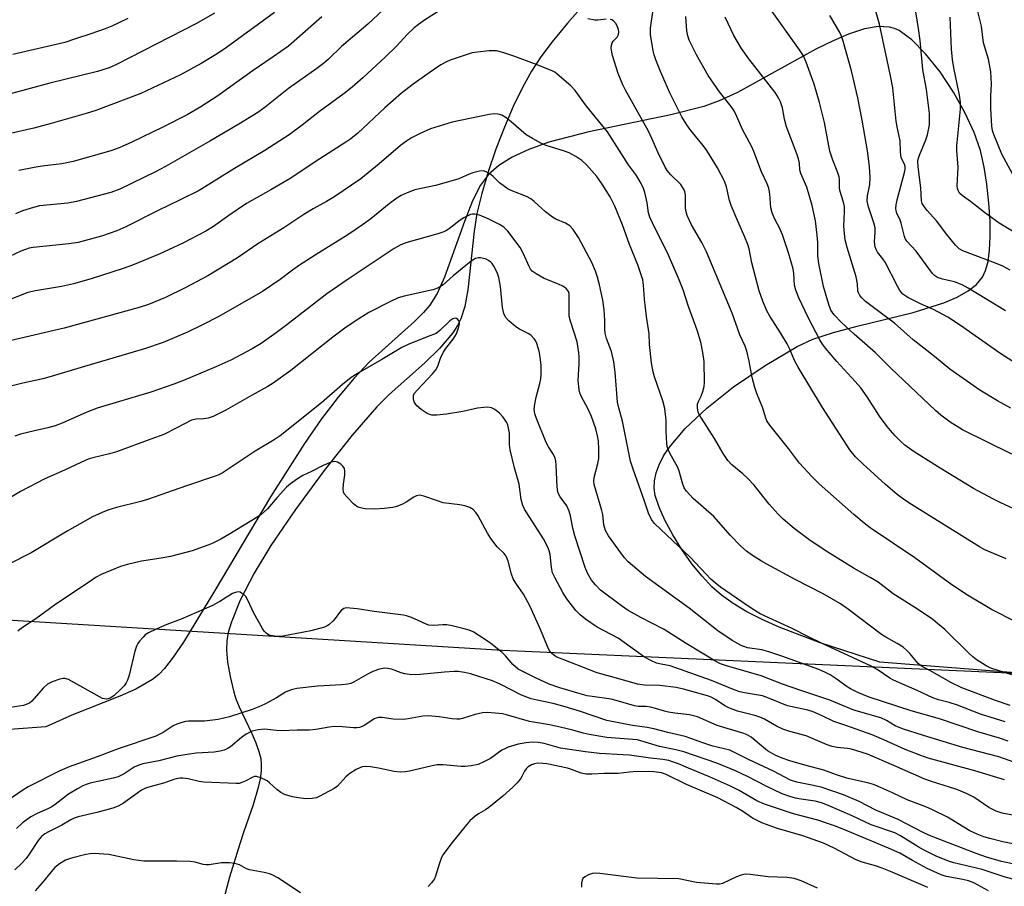
# Model space of a CAD drawing. Units: inches. Extents: x 1189773 to 1195773, y 565457 to 569458.
# Drawn here: x 1195280 to 1195554, y 566685 to 566927 of the extents above; entities that cross this region are included whole.
import ezdxf

# ---------------------------------------------------------------- set-up
doc = ezdxf.new("R2010")
doc.units = ezdxf.units.IN
doc.header["$MEASUREMENT"] = 0
for name, color, linetype in [('HYDRO-Single Line Stream', 4, 'Continuous'), ('NTRL-Pasture Land', 2, 'Continuous'), ('NTRL-Trees', 3, 'Continuous'), ('Undefined', 1, 'Continuous')]:
    doc.layers.add(name, color=color, linetype=linetype)

msp = doc.modelspace()

# ---------------------------------------------------------------- linework, layer by layer
at = {"layer": 'HYDRO-Single Line Stream'}
msp.add_lwpolyline([(1195447.17, 566942.43), (1195432.51, 566925.75), (1195428.28, 566920.61), (1195425.11, 566916.39), (1195422.51, 566912.38), (1195419.95, 566907.79), (1195417.39, 566902.54), (1195414.89, 566896.76), (1195412.52, 566890.6), (1195410.36, 566884.26), (1195408.59, 566878.23), (1195407.25, 566872.68), (1195406.49, 566867.77), (1195404.73, 566851.35), (1195403.83, 566846.75), (1195402.7, 566843.22), (1195401.78, 566841.36), (1195400.48, 566839.36), (1195396.78, 566834.99), (1195392.56, 566830.91), (1195382.68, 566822.14), (1195379.26, 566818.72), (1195372.41, 566810.79), (1195364.61, 566800.92), (1195356.57, 566790), (1195349.72, 566780.01), (1195345.03, 566772.31), (1195341.15, 566764.78), (1195338.58, 566758.37), (1195337.81, 566755.7), (1195337.38, 566753.37), (1195337.31, 566750.82), (1195337.62, 566747.45), (1195338.31, 566743.39), (1195339.32, 566739.05), (1195339.92, 566737.16), (1195340.81, 566734.95), (1195344.35, 566727.53), (1195345.52, 566724.88), (1195346.37, 566722.54), (1195346.86, 566720.53), (1195347.02, 566718.86), (1195346.95, 566716.99), (1195346.68, 566714.89), (1195346.16, 566712.46), (1195344.73, 566707.58), (1195342.13, 566700.15), (1195341.02, 566696.72), (1195338.17, 566687.42), (1195336.16, 566680.05)], dxfattribs=at)
at = {"layer": 'NTRL-Pasture Land'}
msp.add_polyline3d([(1195653.4, 566736.93, 0), (1195519.71, 566747.43, 0), (1195503.03, 566752.85, 0), (1195491.66, 566757.17, 0), (1195486.88, 566759.31, 0), (1195482.58, 566761.52, 0), (1195478.73, 566763.82, 0), (1195475.49, 566766.11, 0), (1195472.85, 566768.43, 0), (1195470.08, 566771.39, 0), (1195467.24, 566774.92, 0), (1195464.44, 566778.9, 0), (1195461.89, 566783, 0), (1195459.72, 566787.05, 0), (1195458.07, 566790.74, 0), (1195457.01, 566793.95, 0), (1195456.7, 566795.96, 0), (1195456.77, 566798.03, 0), (1195457.24, 566800.27, 0), (1195458.09, 566802.55, 0), (1195459.36, 566804.99, 0), (1195460.96, 566807.44, 0), (1195465.35, 566812.66, 0), (1195471.39, 566818.33, 0), (1195478.9, 566824.24, 0), (1195487.75, 566830.25, 0), (1195496.6, 566835.52, 0), (1195501.06, 566837.56, 0), (1195506.83, 566839.49, 0), (1195513.36, 566841.24, 0), (1195529, 566845.07, 0), (1195537.55, 566847.73, 0), (1195541.28, 566849.32, 0), (1195544.38, 566851.05, 0), (1195546.68, 566852.86, 0), (1195548.35, 566854.87, 0), (1195549.27, 566856.8, 0), (1195549.95, 566859.3, 0), (1195550.39, 566862.47, 0), (1195550.57, 566866.16, 0), (1195550.49, 566870.63, 0), (1195550.14, 566875.58, 0), (1195549.56, 566880.87, 0), (1195548.9, 566885.6, 0), (1195547.86, 566890.21, 0), (1195546.08, 566895.26, 0), (1195543.49, 566900.89, 0), (1195540.29, 566906.57, 0), (1195536.54, 566912.16, 0), (1195532.52, 566917.2, 0), (1195528.63, 566921.12, 0), (1195525.12, 566923.7, 0), (1195523.82, 566924.3, 0), (1195522.41, 566924.68, 0), (1195519.23, 566924.83, 0), (1195515.4, 566924.17, 0), (1195510.97, 566922.72, 0), (1195506.73, 566920.89, 0), (1195501.9, 566918.49, 0), (1195479.95, 566906.42, 0), (1195474.87, 566904.07, 0), (1195470.54, 566902.5, 0), (1195461.35, 566900.22, 0), (1195438.45, 566895.48, 0), (1195427.34, 566892.53, 0), (1195421.72, 566890.53, 0), (1195417.11, 566888.39, 0), (1195413.34, 566886.05, 0), (1195410.46, 566883.53, 0), (1195408.25, 566880.55, 0), (1195406.01, 566876.18, 0), (1195403.74, 566870.45, 0), (1195398.18, 566854.86, 0), (1195396.14, 566850.38, 0), (1195394.12, 566847.1, 0), (1195392.31, 566844.99, 0), (1195389.84, 566842.54, 0), (1195377.11, 566831.19, 0), (1195372.91, 566826.7, 0), (1195368.49, 566821.4, 0), (1195363.87, 566815.31, 0), (1195359.11, 566808.5, 0), (1195349.58, 566793.58, 0), (1195334.06, 566767.44, 0), (1195325.31, 566753.04, 0), (1195322.43, 566748.79, 0), (1195320, 566745.67, 0), (1195318.39, 566744.03, 0), (1195316.6, 566742.59, 0), (1195312.02, 566739.9, 0), (1195307.5, 566737.9, 0), (1195294.1, 566732.61, 0), (1195286.84, 566729.36, 0), (1195246.17, 566726.39, 0)], dxfattribs=at)
at = {"layer": 'NTRL-Trees'}
msp.add_lwpolyline([(1194829.22, 566631.37), (1194852.88, 566699.12), (1194918.1, 566796.37), (1194940.92, 566811.66), (1194984.7, 566841), (1195028.02, 566833.78), (1195071.35, 566801.29), (1195100.23, 566776.01), (1195179.67, 566765.18), (1195242.43, 566761.32), (1195414.35, 566750.74), (1195669.99, 566739.35), (1195685.05, 566738.68), (1195772.43, 566755.45), (1195772.41, 566426.82)], dxfattribs=at)
at = {"layer": 'Undefined'}
for points, elevation in [([(1195383.88, 566932.13), (1195376.78, 566925.47), (1195369.39, 566919.26), (1195365.8, 566915.77), (1195364.36, 566914.5), (1195362.53, 566913.11), (1195354.58, 566907.51), (1195352.26, 566905.71), (1195348.12, 566902.31), (1195346.05, 566900.81), (1195340.79, 566897.61), (1195332.67, 566892.87), (1195320.31, 566885.81), (1195317.45, 566884.32), (1195307.51, 566879.44), (1195305.03, 566878.57), (1195295.42, 566876.01), (1195293, 566875.58), (1195285.13, 566874.78), (1195283.43, 566874.37), (1195280.32, 566873.42), (1195278.43, 566872.59)], 354), ([(1195554.83, 566845.53), (1195544.35, 566851.83), (1195542.69, 566852.75), (1195540.62, 566853.55), (1195537.18, 566854.3), (1195535.85, 566854.77), (1195535.01, 566855.33), (1195534.43, 566855.91), (1195529.84, 566862.15), (1195527.22, 566864.95), (1195526.78, 566865.7), (1195526.58, 566866.25), (1195525.69, 566870.01), (1195525.29, 566871.09), (1195524.51, 566872.69), (1195524.28, 566873.52), (1195524.23, 566874.06), (1195524.33, 566875.12), (1195524.59, 566876.45), (1195526.64, 566884.07), (1195526.8, 566884.94), (1195526.8, 566885.74), (1195526.62, 566886.46), (1195525.74, 566888.05), (1195525.55, 566888.85), (1195525.45, 566889.97), (1195525.38, 566892.95), (1195525.17, 566894.29), (1195524.56, 566896.87), (1195524.29, 566898.41), (1195523.31, 566907.71), (1195522.75, 566911.07), (1195519.67, 566925.47), (1195517.35, 566933.67)], 364), ([(1195556.14, 566856.89), (1195554.09, 566857.94), (1195552.52, 566858.61), (1195542.91, 566862.22), (1195541.92, 566862.83), (1195540.89, 566863.85), (1195538.47, 566866.81), (1195535.57, 566870.66), (1195532.93, 566873.53), (1195532.07, 566874.58), (1195531.57, 566875.41), (1195531.32, 566876.24), (1195531.18, 566879.79), (1195530.44, 566885.71), (1195530.35, 566887.17), (1195530.44, 566887.86), (1195530.77, 566888.98), (1195532.6, 566893.21), (1195533.03, 566894.58), (1195533.55, 566897.41), (1195533.61, 566898.86), (1195533.57, 566900.6), (1195532.72, 566907.24), (1195531.7, 566912.84), (1195530.99, 566920.93), (1195530.55, 566924.31), (1195529.27, 566931.86)], 366), ([(1195396.43, 566929.02), (1195392.6, 566926.64), (1195390.9, 566925.43), (1195389.75, 566924.5), (1195387.86, 566922.69), (1195384.7, 566919.28), (1195381.7, 566916.39), (1195375.39, 566910.55), (1195372.41, 566907.96), (1195370.14, 566906.13), (1195363.25, 566901.1), (1195358.47, 566897.34), (1195354.81, 566894.66), (1195348.02, 566890.29), (1195339.51, 566885.18), (1195329.71, 566879.11), (1195324.38, 566876.44), (1195318.25, 566873.51), (1195309.23, 566868.96), (1195306.66, 566867.78), (1195302.43, 566866.3), (1195295.89, 566864.61), (1195293.26, 566864.22), (1195283.34, 566863.19), (1195282.24, 566862.97), (1195281.21, 566862.66), (1195279.92, 566862.13), (1195271.84, 566858.42)], 352), ([(1195350.72, 566928.78), (1195337.32, 566919), (1195334.72, 566917.23), (1195330.28, 566914.51), (1195324.5, 566911.4), (1195313.43, 566906.2), (1195300.81, 566901.46), (1195298.14, 566900.59), (1195288.33, 566897.74), (1195283.54, 566896.48), (1195276.2, 566894.83)], 358), ([(1195555.01, 566776.28), (1195549.08, 566778.74), (1195547.53, 566779.59), (1195528.56, 566791.41), (1195526.67, 566792.68), (1195524.54, 566794.26), (1195521.3, 566797.01), (1195514.96, 566802.75), (1195512.96, 566804.73), (1195511.39, 566806.68), (1195503.7, 566818.47), (1195496.88, 566829.81), (1195496.01, 566831.43), (1195494.47, 566834.96), (1195493.81, 566836.28), (1195492, 566839.33), (1195489.02, 566843.99), (1195488.2, 566845.52), (1195487.02, 566848.15), (1195486.06, 566851.09), (1195483.99, 566858.94), (1195483.22, 566862.76), (1195482.86, 566864.05), (1195482.07, 566866.1), (1195479.77, 566871.17), (1195478.19, 566874.9), (1195477.78, 566876.27), (1195476.92, 566880.11), (1195476.4, 566881.67), (1195474.41, 566885.44), (1195471.46, 566890.28), (1195470.43, 566891.67), (1195466.91, 566895.8), (1195465.81, 566897.38), (1195464.45, 566899.67), (1195461.11, 566906.32), (1195458.46, 566912.26), (1195457.17, 566915.54), (1195456.68, 566916.93), (1195456.4, 566918.06), (1195455.67, 566922.66), (1195455.74, 566924.38), (1195456.4, 566929.5)], 354), ([(1195556.29, 566818.31), (1195552.58, 566820.34), (1195547.61, 566823.32), (1195539.28, 566829.25), (1195535.03, 566832.79), (1195529.06, 566837.38), (1195523.82, 566842.09), (1195520.17, 566844.73), (1195515.76, 566848.1), (1195514.67, 566849.08), (1195514.12, 566849.75), (1195513.75, 566850.48), (1195513.62, 566850.95), (1195513.47, 566853.06), (1195513.09, 566854.97), (1195510.61, 566863.19), (1195510.08, 566865.34), (1195509.86, 566867.07), (1195509.72, 566869.14), (1195509.86, 566873.21), (1195509.82, 566874.59), (1195509.58, 566875.83), (1195508.56, 566879.08), (1195508.47, 566879.91), (1195508.49, 566882.16), (1195508.39, 566882.9), (1195508.04, 566884.02), (1195506.59, 566887.59), (1195505.81, 566890.09), (1195504.29, 566898.09), (1195502.86, 566903.69), (1195501.35, 566908.72), (1195499.16, 566914.88), (1195498.38, 566916.68), (1195497.31, 566918.33), (1195489.17, 566929.74)], 360), ([(1195556.83, 566883.51), (1195553.79, 566889.2), (1195551.56, 566894.74), (1195551.22, 566895.87), (1195551, 566897), (1195550.7, 566902), (1195550.73, 566905.38), (1195550.88, 566908.85), (1195550.74, 566912.2), (1195550.05, 566915.77), (1195548.63, 566920.32), (1195548.09, 566924.98), (1195546.54, 566931.3)], 370), ([(1195333.95, 566928.57), (1195328.96, 566925.66), (1195306.62, 566914.28), (1195304.54, 566913.36), (1195301.33, 566912.27), (1195288.02, 566909.01), (1195277.04, 566906.04)], 360), ([(1195309.78, 566927.05), (1195305.31, 566924.98), (1195303.46, 566924.19), (1195299.42, 566922.77), (1195295.14, 566921.45), (1195292.13, 566920.4), (1195277.62, 566917.03)], 362), ([(1195363.92, 566927.58), (1195354.61, 566919.41), (1195350.32, 566916.38), (1195344.47, 566912.41), (1195334.87, 566905.49), (1195330.14, 566902.43), (1195326.34, 566900.18), (1195319.55, 566896.73), (1195310.85, 566892.54), (1195307.37, 566891.03), (1195305.02, 566890.17), (1195294.49, 566887.19), (1195291.31, 566886.51), (1195285.84, 566885.91), (1195283.58, 566885.52), (1195279.35, 566884.62)], 356), ([(1195443.29, 566926.9), (1195441.02, 566926.66), (1195440.17, 566926.67), (1195438.23, 566927.01)], 352), ([(1195557.91, 566758.57), (1195550.88, 566762.13), (1195544.23, 566766.13), (1195539.81, 566769.05), (1195529.5, 566776.58), (1195517.05, 566784.97), (1195515.37, 566786.19), (1195512.42, 566788.61), (1195502.81, 566797.21), (1195500.7, 566799.21), (1195497.33, 566803), (1195494.23, 566807.08), (1195489.03, 566813.55), (1195488.22, 566814.75), (1195487.8, 566815.8), (1195487.03, 566818.37), (1195485.38, 566822.42), (1195484.82, 566824.09), (1195484.07, 566826.93), (1195483.23, 566831.44), (1195482.56, 566834.25), (1195482.15, 566835.63), (1195480.66, 566838.84), (1195478.52, 566844.81), (1195471.34, 566861.98), (1195470.06, 566864.57), (1195467.18, 566869.48), (1195465.93, 566872.11), (1195465.65, 566873.15), (1195465.51, 566874.19), (1195465.48, 566877.9), (1195465.31, 566878.75), (1195465.1, 566879.29), (1195464.66, 566880.03), (1195464.12, 566880.72), (1195461.41, 566883.43), (1195460.37, 566884.68), (1195459.75, 566885.6), (1195457.79, 566889.61), (1195456.06, 566893.62), (1195455.1, 566895.64), (1195448.72, 566907.07), (1195447.98, 566908.61), (1195446.67, 566911.77), (1195445.07, 566916.79), (1195444.87, 566917.65), (1195444.74, 566918.8), (1195444.77, 566919.63), (1195445.01, 566920.31), (1195445.3, 566920.72), (1195446.43, 566921.86), (1195446.8, 566922.6), (1195446.86, 566923.27), (1195446.75, 566924), (1195446.48, 566924.8), (1195446.09, 566925.57), (1195445.35, 566926.43), (1195444.89, 566926.7), (1195444.39, 566926.85)], 352), ([(1195559.72, 566789.02), (1195553.33, 566791.96), (1195551.25, 566793.01), (1195545.88, 566795.95), (1195536.59, 566801.59), (1195529.28, 566806.13), (1195526.73, 566808.02), (1195525.66, 566808.97), (1195524.04, 566810.63), (1195522.66, 566812.11), (1195521.74, 566813.24), (1195519.64, 566816.09), (1195516.19, 566821.5), (1195514.38, 566824), (1195512.85, 566825.76), (1195507.69, 566831.33), (1195504.54, 566835.07), (1195503.72, 566836.22), (1195502.97, 566837.44), (1195499.71, 566843.59), (1195497.12, 566849.13), (1195496.28, 566851.31), (1195495.93, 566852.69), (1195495.69, 566855.91), (1195495.5, 566857.26), (1195494.24, 566861.73), (1195492.56, 566866.75), (1195491.72, 566868.62), (1195490.39, 566871.06), (1195489.67, 566872.89), (1195489.33, 566874.29), (1195488.99, 566878.13), (1195488.7, 566879.71), (1195488.23, 566880.99), (1195486.73, 566884.26), (1195484.59, 566890.01), (1195484, 566891.27), (1195481.42, 566896.07), (1195479.83, 566899.76), (1195479.01, 566901.33), (1195478.2, 566902.54), (1195475, 566906.67), (1195471.77, 566911.15), (1195468.56, 566916.94), (1195466.51, 566921.03), (1195466.09, 566922.3), (1195465.84, 566923.66), (1195465.52, 566927.64)], 356), ([(1195556.59, 566805.5), (1195542.81, 566812.25), (1195539.35, 566814.41), (1195536.78, 566816.38), (1195535.28, 566817.66), (1195522.78, 566829.51), (1195518.51, 566833.73), (1195512.56, 566838.94), (1195508.93, 566842.36), (1195506.98, 566844.35), (1195506.48, 566844.99), (1195506.07, 566845.68), (1195505.47, 566847.27), (1195504.01, 566852.31), (1195502.71, 566858.71), (1195502.44, 566860.83), (1195502.44, 566864.58), (1195502.27, 566866.59), (1195501.74, 566870.59), (1195500.81, 566874.91), (1195499.31, 566880.02), (1195497.65, 566883.79), (1195497.42, 566884.89), (1195497.27, 566886.72), (1195497.03, 566887.89), (1195496.57, 566889.28), (1195493.67, 566896.89), (1195493.11, 566898.97), (1195492.52, 566902.16), (1195491.98, 566903.87), (1195491.45, 566904.93), (1195490.48, 566906.4), (1195483.15, 566915.79), (1195481.08, 566918.69), (1195478.99, 566922.32), (1195476.57, 566927.48)], 358), ([(1195556.89, 566831.36), (1195553.24, 566833.66), (1195542.25, 566841.37), (1195538.67, 566843.75), (1195534.73, 566845.86), (1195531.11, 566847.42), (1195527.56, 566849.19), (1195526.14, 566850.16), (1195525.28, 566851.18), (1195524.62, 566852.35), (1195521.19, 566859.09), (1195520.61, 566859.99), (1195519.06, 566861.91), (1195518.66, 566862.63), (1195518.4, 566863.39), (1195518.26, 566864.72), (1195518.44, 566867.48), (1195518.39, 566868.67), (1195518.04, 566870.08), (1195516.5, 566874.82), (1195516.22, 566876.2), (1195516.28, 566877.55), (1195516.92, 566880.73), (1195517.02, 566882.71), (1195516.85, 566885.8), (1195516.27, 566890.19), (1195514.82, 566898.74), (1195513.54, 566904.94), (1195511.79, 566912.44), (1195509.52, 566920.81), (1195509.06, 566922.14), (1195508.47, 566923.37), (1195505.73, 566927.95)], 362), ([(1195558.15, 566866.88), (1195553.09, 566869.92), (1195548.93, 566872.94), (1195545.08, 566876), (1195542.69, 566877.68), (1195542, 566878.36), (1195541.6, 566879.08), (1195541.42, 566879.6), (1195541.33, 566880.42), (1195541.56, 566885.57), (1195541.2, 566890.27), (1195541.18, 566891.58), (1195542.22, 566901.8), (1195542.27, 566903.75), (1195542.01, 566905.66), (1195540.35, 566913.34), (1195539.97, 566915.62), (1195539.75, 566918.49), (1195539.37, 566927.48)], 368), ([(1195556.56, 566743.89), (1195550.69, 566745.73), (1195549.39, 566746.41), (1195546.63, 566748.18), (1195545.7, 566748.91), (1195544.61, 566749.92), (1195537.87, 566756.52), (1195535.87, 566758.24), (1195534.48, 566759.33), (1195530.26, 566762.2), (1195523.45, 566766.5), (1195519.26, 566769.72), (1195516.99, 566771.08), (1195512.53, 566773.57), (1195505.23, 566778.14), (1195500.32, 566781.42), (1195495.79, 566784.71), (1195492.76, 566787.33), (1195491.32, 566788.73), (1195488.86, 566791.56), (1195484.64, 566796.81), (1195482.82, 566798.78), (1195481.52, 566800), (1195478.42, 566802.55), (1195477.33, 566803.72), (1195476.01, 566805.63), (1195473.52, 566809.89), (1195469.89, 566815.53), (1195469.31, 566816.55), (1195469, 566817.29), (1195468.78, 566818.35), (1195468.86, 566819.43), (1195469.11, 566820.18), (1195469.84, 566821.7), (1195470.33, 566823.02), (1195470.69, 566824.38), (1195470.81, 566825.52), (1195470.71, 566831.34), (1195470.32, 566833.9), (1195469.77, 566836.72), (1195468.68, 566840.13), (1195466.34, 566846.72), (1195464.8, 566851.39), (1195463.74, 566854.15), (1195460.7, 566861.02), (1195456.22, 566870.1), (1195455.51, 566871.68), (1195455.17, 566872.86), (1195454.76, 566875.68), (1195454.09, 566878.54), (1195453.65, 566879.93), (1195452.85, 566881.52), (1195451.76, 566883.29), (1195449.59, 566886.27), (1195443.69, 566895.43), (1195437.86, 566902.59), (1195434.69, 566907.04), (1195433.48, 566908.3), (1195429.68, 566911.57), (1195428.98, 566912.09), (1195428.22, 566912.52), (1195423.3, 566914.48), (1195417.83, 566916.5), (1195414.43, 566917.59), (1195412.7, 566918.03), (1195411.83, 566918.09), (1195410.64, 566918.04), (1195407.37, 566917.74), (1195405.9, 566917.5), (1195399.75, 566915.44), (1195398.69, 566914.97), (1195397.19, 566914.14), (1195395.08, 566912.77), (1195389.46, 566908.79), (1195386.2, 566906.26), (1195381.54, 566902.18), (1195373.97, 566895.11), (1195372.05, 566893.5), (1195370.38, 566892.36), (1195362.32, 566887.26), (1195355.3, 566882.53), (1195349.72, 566879.26), (1195342.89, 566875.47), (1195337.98, 566872.11), (1195333.65, 566869), (1195331.58, 566867.72), (1195325.12, 566864.38), (1195321.16, 566862.51), (1195318.49, 566861.31), (1195311.07, 566858.21), (1195308.44, 566857.27), (1195299.48, 566854.42), (1195294.62, 566853.01), (1195291.26, 566852.27), (1195283.98, 566851.12), (1195281.88, 566850.62), (1195275.24, 566848.04)], 350), ([(1195556.12, 566735.38), (1195552.01, 566736.76), (1195542.58, 566740.28), (1195539.56, 566741.77), (1195533.9, 566745.03), (1195531.39, 566746.31), (1195530.4, 566747.06), (1195528.12, 566749.84), (1195527.3, 566750.66), (1195526.22, 566751.59), (1195524.6, 566752.67), (1195521.41, 566754.39), (1195520.2, 566755.15), (1195511, 566762.16), (1195508.77, 566763.73), (1195503.92, 566766.51), (1195496.06, 566770.51), (1195488.18, 566774.74), (1195486.66, 566775.63), (1195483.94, 566777.41), (1195482.52, 566778.42), (1195480.91, 566779.83), (1195478.07, 566782.81), (1195473.42, 566788.05), (1195467.6, 566793.13), (1195465.71, 566795.16), (1195465.12, 566796.07), (1195464.69, 566797.09), (1195463.71, 566800.71), (1195463.33, 566801.79), (1195461.11, 566805.75), (1195460.61, 566806.79), (1195460.36, 566807.62), (1195460.25, 566808.5), (1195460.1, 566811.78), (1195460.09, 566814.99), (1195459.72, 566818.28), (1195459.17, 566820.34), (1195456.79, 566827.12), (1195456.44, 566828.51), (1195456, 566830.99), (1195455.4, 566836.06), (1195455.31, 566839.09), (1195454.55, 566843.87), (1195454.01, 566848.72), (1195453.73, 566852.7), (1195453.51, 566854.13), (1195453.11, 566855.55), (1195452.15, 566858.35), (1195449.82, 566864.03), (1195447.87, 566869.52), (1195445.69, 566874.75), (1195444.45, 566877.28), (1195442.23, 566880.81), (1195440.75, 566882.98), (1195437.83, 566886.28), (1195436.55, 566887.48), (1195434.81, 566888.59), (1195432.99, 566889.56), (1195431.67, 566890.05), (1195426.58, 566891.64), (1195425.27, 566892.23), (1195422.71, 566893.57), (1195421.01, 566894.66), (1195416.77, 566898.28), (1195415.41, 566899.34), (1195414.22, 566900.09), (1195413.18, 566900.4), (1195412.07, 566900.48), (1195410.69, 566900.33), (1195400.36, 566898.17), (1195394.31, 566896.28), (1195391.16, 566894.87), (1195388.94, 566893.76), (1195387.54, 566892.9), (1195385.86, 566891.69), (1195379.9, 566886.51), (1195374.8, 566882.35), (1195367.26, 566877.2), (1195365.26, 566875.98), (1195361.5, 566873.93), (1195358.94, 566872.39), (1195353.27, 566868.7), (1195346.1, 566864.19), (1195340.41, 566860.3), (1195332.08, 566855.22), (1195325.74, 566851.88), (1195320.31, 566849.25), (1195315.54, 566847.31), (1195312.91, 566846.45), (1195291.95, 566840.66), (1195276.82, 566837.13)], 348), ([(1195554.68, 566730.78), (1195547.87, 566732.9), (1195541.4, 566735.47), (1195539.13, 566736.14), (1195536.08, 566736.89), (1195534.48, 566737.49), (1195530.16, 566739.55), (1195523.56, 566742.38), (1195522.56, 566742.97), (1195518.96, 566745.4), (1195517.29, 566746.35), (1195503.47, 566752.76), (1195499.78, 566754.52), (1195495.24, 566756.83), (1195488.7, 566759.79), (1195486.36, 566760.96), (1195484.07, 566762.34), (1195481.23, 566764.23), (1195475.25, 566768.38), (1195473.72, 566769.53), (1195472.57, 566770.64), (1195466.81, 566776.77), (1195463.5, 566779.77), (1195456.83, 566786.14), (1195455.93, 566787.26), (1195455.14, 566788.99), (1195454.04, 566792.4), (1195450.81, 566801.3), (1195450.15, 566803.52), (1195447.91, 566814.74), (1195446.85, 566818.39), (1195446.46, 566820.02), (1195445.87, 566828.34), (1195445.41, 566831.26), (1195444.77, 566834.14), (1195443.44, 566837.73), (1195443.06, 566839.24), (1195442.94, 566840.27), (1195442.9, 566842.84), (1195442.72, 566845.8), (1195442.37, 566848.43), (1195441.44, 566852.78), (1195440.89, 566854.94), (1195440.32, 566856.57), (1195439.27, 566858.97), (1195435.57, 566866), (1195434.09, 566868.19), (1195433.13, 566869.25), (1195431.99, 566869.96), (1195429.29, 566871.12), (1195428.36, 566871.63), (1195426.4, 566873.12), (1195423.21, 566876.04), (1195422.32, 566876.76), (1195421.1, 566877.41), (1195417.24, 566878.88), (1195415.99, 566879.5), (1195413.55, 566881.21), (1195411.75, 566882.99), (1195411.08, 566883.54), (1195409.83, 566884.28), (1195409.04, 566884.54), (1195407.99, 566884.48), (1195406.1, 566883.99), (1195405.04, 566883.61), (1195402.22, 566882.36), (1195397.36, 566880.96), (1195395.64, 566880.52), (1195389.92, 566879.24), (1195387.72, 566878.44), (1195386.12, 566877.73), (1195384.87, 566876.95), (1195382.69, 566875.39), (1195377.63, 566871.21), (1195375.32, 566869.49), (1195371.18, 566866.69), (1195363.09, 566861.72), (1195357.65, 566858.23), (1195355.73, 566856.87), (1195352.29, 566854.24), (1195347.38, 566850.88), (1195337.8, 566845.37), (1195335.01, 566843.84), (1195330.83, 566841.69), (1195326.39, 566839.58), (1195319.62, 566836.66), (1195314.42, 566834.88), (1195297.62, 566829.98), (1195288.36, 566827.14), (1195286.06, 566826.55), (1195280.4, 566825.34), (1195277.43, 566824.54)], 346), ([(1195555.53, 566725.34), (1195553.17, 566726.2), (1195547.1, 566727.99), (1195536.34, 566731.63), (1195528.51, 566733.86), (1195516.79, 566737.68), (1195513.59, 566738.99), (1195511.52, 566739.99), (1195510.36, 566740.71), (1195507.84, 566742.56), (1195505.89, 566743.86), (1195504.6, 566744.55), (1195502.72, 566745.37), (1195492.32, 566749.12), (1195488.72, 566750.3), (1195486.77, 566750.83), (1195482.77, 566751.47), (1195481.05, 566752.09), (1195478.5, 566753.49), (1195474.53, 566756.16), (1195466.49, 566762.47), (1195454.29, 566771.34), (1195449.47, 566775.46), (1195448.47, 566776.53), (1195447.4, 566777.92), (1195444, 566782.71), (1195443.14, 566784.2), (1195442.69, 566785.75), (1195442.34, 566788.68), (1195442.11, 566789.8), (1195439.97, 566797.06), (1195439.86, 566797.91), (1195439.94, 566799), (1195441.03, 566802.88), (1195441.27, 566804.24), (1195441.29, 566806.84), (1195441.17, 566809.16), (1195440.91, 566810.57), (1195440.42, 566812.53), (1195439.25, 566816.04), (1195438.42, 566817.86), (1195436.27, 566821.85), (1195435.95, 566822.63), (1195435.75, 566823.45), (1195435.48, 566826.01), (1195435.79, 566830.67), (1195435.8, 566832.62), (1195435.72, 566833.76), (1195435.22, 566836.87), (1195433.38, 566842.61), (1195433.03, 566844), (1195432.94, 566845.47), (1195433.01, 566849.55), (1195432.94, 566850.35), (1195432.8, 566850.85), (1195432.25, 566851.64), (1195431.23, 566852.37), (1195430.02, 566852.94), (1195426.04, 566854.54), (1195423.78, 566855.78), (1195422.64, 566856.6), (1195422.16, 566857.16), (1195421.77, 566857.83), (1195420.27, 566861.38), (1195419.29, 566863.13), (1195415.84, 566867.69), (1195414.72, 566868.88), (1195413.5, 566869.62), (1195410.35, 566871.14), (1195407.96, 566872.16), (1195406.66, 566872.52), (1195405.99, 566872.51), (1195405.44, 566872.37), (1195403.57, 566871.48), (1195402.58, 566870.82), (1195399.6, 566868.48), (1195398.69, 566867.91), (1195397.95, 566867.54), (1195396.27, 566866.98), (1195387.37, 566864.45), (1195385.82, 566863.79), (1195384.09, 566862.87), (1195371.3, 566854.35), (1195365.34, 566850.27), (1195354.2, 566841.55), (1195351.21, 566839.33), (1195346.99, 566836.37), (1195344.49, 566834.85), (1195338.52, 566831.76), (1195334.3, 566829.85), (1195325.34, 566826.07), (1195322.57, 566825), (1195316.15, 566822.81), (1195301.21, 566818.29), (1195298.33, 566817.2), (1195291.44, 566814.17), (1195289.44, 566813.4), (1195287.44, 566812.82), (1195283.73, 566812.02), (1195279.82, 566811.05), (1195278.21, 566810.48)], 344), ([(1195558.75, 566718.99), (1195552.94, 566721.03), (1195542.89, 566723.64), (1195531.9, 566726.95), (1195526.07, 566728.83), (1195524.02, 566729.63), (1195521.55, 566731.19), (1195520.04, 566731.92), (1195512.48, 566734.05), (1195505.77, 566736.78), (1195497.63, 566739.52), (1195492.58, 566741.33), (1195486.58, 566743.59), (1195476.91, 566746.43), (1195475.23, 566747), (1195473.69, 566747.76), (1195465.68, 566752.62), (1195459.49, 566756.57), (1195452.95, 566759.89), (1195449.46, 566761.86), (1195447.56, 566763.17), (1195441.75, 566767.55), (1195440.35, 566768.99), (1195439.25, 566770.32), (1195438.11, 566772.28), (1195437.41, 566773.85), (1195434.55, 566782.65), (1195434.05, 566784.81), (1195433.38, 566788.24), (1195432.99, 566789.58), (1195432.32, 566791.03), (1195430.45, 566793.59), (1195430.1, 566794.27), (1195429.84, 566794.99), (1195429.66, 566796.4), (1195429.38, 566802.44), (1195429.25, 566803.55), (1195429.07, 566804.36), (1195428.6, 566805.38), (1195427.21, 566807.58), (1195426.58, 566808.78), (1195423.86, 566815.41), (1195423.39, 566816.78), (1195423.22, 566818.07), (1195423.36, 566819.44), (1195423.74, 566821.36), (1195424.84, 566825.22), (1195425.08, 566826.56), (1195425.18, 566827.69), (1195425.14, 566830.33), (1195424.91, 566832.55), (1195424.57, 566834.21), (1195423.92, 566836.4), (1195423.58, 566837.17), (1195423.25, 566837.66), (1195422.24, 566838.71), (1195421.52, 566839.21), (1195419.13, 566840.39), (1195418.11, 566840.99), (1195416.1, 566842.67), (1195415.17, 566843.75), (1195414.77, 566844.76), (1195414.4, 566846.42), (1195413.83, 566852.31), (1195413.31, 566854.84), (1195412.89, 566856.21), (1195411.97, 566858), (1195411.48, 566858.69), (1195411.11, 566859.06), (1195410.5, 566859.53), (1195409.79, 566859.89), (1195409.03, 566860.13), (1195408.25, 566860.27), (1195407.7, 566860.26), (1195406.85, 566860.06), (1195406.32, 566859.84), (1195405.59, 566859.37), (1195400.61, 566855.24), (1195397.77, 566852.74), (1195396.51, 566851.9), (1195394.88, 566851.35), (1195386.88, 566849.58), (1195385.22, 566849.13), (1195383.07, 566848.14), (1195377.05, 566845.02), (1195373.19, 566842.62), (1195370.32, 566840.62), (1195367.04, 566838.16), (1195355.23, 566828.86), (1195350.36, 566825.31), (1195348.85, 566824.36), (1195344.25, 566821.9), (1195337.1, 566817.74), (1195333.61, 566816.04), (1195332.23, 566815.52), (1195330.92, 566815.31), (1195328.78, 566815.28), (1195327.52, 566814.94), (1195323.47, 566812.82), (1195319.78, 566811.02), (1195316.2, 566809.65), (1195306.62, 566806.18), (1195304.66, 566805.56), (1195300, 566804.48), (1195298.69, 566804.05), (1195296.65, 566803.19), (1195292.12, 566801.03), (1195286.54, 566798.61), (1195279.76, 566795.08), (1195272.22, 566790.61)], 342), ([(1195554.52, 566714.62), (1195546.26, 566717.09), (1195533.2, 566720.67), (1195531.22, 566721.35), (1195526.78, 566723.06), (1195520.84, 566725.78), (1195517.56, 566727.11), (1195510.21, 566729.76), (1195506.87, 566730.89), (1195503.46, 566732.57), (1195501.14, 566733.54), (1195499.61, 566734), (1195493.94, 566735.27), (1195488.48, 566737.51), (1195487, 566738.01), (1195481.92, 566738.87), (1195480.63, 566739.18), (1195479.1, 566739.73), (1195472.75, 566742.34), (1195462.52, 566745.98), (1195461.17, 566746.39), (1195458.65, 566746.85), (1195457.36, 566747.18), (1195455.78, 566747.88), (1195454.01, 566748.84), (1195446.63, 566754.09), (1195440.83, 566757.22), (1195437.54, 566759.44), (1195436.04, 566760.66), (1195434.87, 566761.86), (1195432.29, 566765.1), (1195431.2, 566766.86), (1195428.95, 566771.04), (1195428.37, 566772.39), (1195428.06, 566773.81), (1195427.72, 566777.48), (1195427.43, 566778.54), (1195427.11, 566779.33), (1195425.78, 566781.86), (1195421.12, 566789.11), (1195420.52, 566790.13), (1195420.05, 566791.17), (1195419.56, 566792.8), (1195419.03, 566797.12), (1195417.73, 566801.69), (1195416.49, 566806.71), (1195416.34, 566808.15), (1195416.29, 566811.36), (1195416.08, 566812.75), (1195415.86, 566813.56), (1195415.54, 566814.32), (1195414.46, 566815.94), (1195413.53, 566816.93), (1195412.27, 566817.92), (1195411.32, 566818.41), (1195410.26, 566818.61), (1195409.12, 566818.54), (1195407.38, 566818.31), (1195403.3, 566817.37), (1195398.77, 566816.69), (1195396.01, 566816.35), (1195394.61, 566816.42), (1195393.8, 566816.63), (1195393.31, 566816.85), (1195391.68, 566817.91), (1195390.46, 566819), (1195389.97, 566819.64), (1195389.73, 566820.11), (1195389.52, 566820.89), (1195389.48, 566821.41), (1195389.54, 566821.91), (1195389.75, 566822.38), (1195390.61, 566823.46), (1195394.87, 566827.88), (1195395.8, 566829), (1195396.3, 566830.03), (1195397.14, 566832.52), (1195397.86, 566833.98), (1195398.49, 566834.91), (1195400.6, 566837.63), (1195401.51, 566839.08), (1195402.18, 566841), (1195402.34, 566841.81), (1195402.35, 566842.32), (1195402.21, 566842.75), (1195401.93, 566843.09), (1195401.57, 566843.33), (1195401.17, 566843.43), (1195400.52, 566843.26), (1195399.65, 566842.69), (1195396.91, 566840.01), (1195395.81, 566839.19), (1195393.32, 566838.28), (1195388.06, 566836.08), (1195386.25, 566835.22), (1195380.66, 566831.88), (1195374.52, 566828.34), (1195372.16, 566826.86), (1195369.67, 566824.94), (1195363.84, 566819.83), (1195352.27, 566810.64), (1195350.6, 566809.5), (1195345.34, 566806.28), (1195336.11, 566800.22), (1195335.13, 566799.72), (1195334.1, 566799.31), (1195326.11, 566796.65), (1195315.28, 566792.84), (1195313.35, 566792.26), (1195306.6, 566790.58), (1195304.21, 566789.88), (1195302.59, 566789.22), (1195299.92, 566787.97), (1195292.79, 566784.01), (1195282.78, 566777.98), (1195270.53, 566771.79)], 340), ([(1195559.16, 566704.27), (1195553.9, 566705.32), (1195552.2, 566705.8), (1195550.13, 566706.86), (1195545.97, 566709.77), (1195544.14, 566710.66), (1195541.19, 566711.88), (1195534.12, 566714.1), (1195532.28, 566714.75), (1195523.62, 566718.61), (1195516.29, 566721.75), (1195511.83, 566723.14), (1195510.69, 566723.31), (1195507.8, 566723.58), (1195506.38, 566723.85), (1195504.99, 566724.36), (1195499.12, 566726.87), (1195494.56, 566728.12), (1195492.6, 566728.74), (1195490.86, 566729.56), (1195487.54, 566731.49), (1195486.24, 566732.11), (1195484.84, 566732.56), (1195480.01, 566733.8), (1195477.52, 566734.65), (1195476.43, 566735.25), (1195473.81, 566737.04), (1195472.64, 566737.63), (1195471.65, 566738.01), (1195464.93, 566739.87), (1195462.82, 566740.35), (1195458.31, 566740.9), (1195454, 566740.99), (1195452.03, 566741.33), (1195447.26, 566742.7), (1195440.78, 566744.41), (1195429.38, 566748.94), (1195428.21, 566749.75), (1195427.85, 566750.14), (1195427.43, 566750.78), (1195426.96, 566751.77), (1195425.02, 566756.53), (1195421.98, 566763.18), (1195420.23, 566766.37), (1195418.1, 566769.51), (1195417.36, 566770.73), (1195416.88, 566772.04), (1195415.96, 566775.64), (1195415.41, 566776.98), (1195414.79, 566777.77), (1195412.89, 566779.63), (1195411.08, 566781.93), (1195410.15, 566783.4), (1195407.56, 566788.32), (1195406.9, 566789.23), (1195406.14, 566790.02), (1195405.22, 566790.6), (1195403.87, 566791.05), (1195402.45, 566791.33), (1195397.84, 566791.91), (1195396.18, 566792.42), (1195392.44, 566793.77), (1195391.68, 566793.98), (1195391.18, 566794.02), (1195390.37, 566793.86), (1195389.58, 566793.52), (1195387.44, 566792.11), (1195386.43, 566791.57), (1195384.83, 566790.92), (1195383.72, 566790.6), (1195381.35, 566790.31), (1195378.66, 566790.11), (1195376, 566790.27), (1195375.13, 566790.38), (1195374.35, 566790.58), (1195373.69, 566790.92), (1195372.78, 566791.66), (1195370.86, 566793.54), (1195370.17, 566794.44), (1195369.98, 566794.93), (1195369.9, 566795.72), (1195369.99, 566797.12), (1195370.36, 566799.68), (1195370.36, 566800.76), (1195370.22, 566801.51), (1195369.83, 566802.14), (1195369.23, 566802.66), (1195368.31, 566803.21), (1195367.58, 566803.42), (1195367.05, 566803.39), (1195366.5, 566803.24), (1195364.29, 566802.32), (1195361.02, 566800.66), (1195358.6, 566799.55), (1195357.09, 566798.65), (1195355.19, 566797.25), (1195354.08, 566796.28), (1195351.41, 566793.44), (1195348.73, 566790.25), (1195346.97, 566788.68), (1195346.01, 566788.01), (1195337.99, 566783.02), (1195335.71, 566781.76), (1195333.09, 566780.5), (1195327.71, 566778.47), (1195321.65, 566776.91), (1195319.04, 566776.43), (1195313.56, 566775.6), (1195309.67, 566774.73), (1195307.75, 566774.09), (1195302.34, 566771.91), (1195300.91, 566771.15), (1195299.67, 566770.36), (1195289.31, 566763.37), (1195284.1, 566759.49), (1195280.04, 566756.96), (1195279, 566756.11)], 338), ([(1195557.82, 566696.58), (1195554.06, 566697.32), (1195550.4, 566698.23), (1195548.74, 566698.72), (1195546.94, 566699.39), (1195544.85, 566700.37), (1195538.6, 566704.13), (1195534.45, 566706.18), (1195532.6, 566707.01), (1195527.32, 566708.99), (1195523.28, 566711), (1195519.05, 566712.86), (1195517.98, 566713.27), (1195516.62, 566713.67), (1195510.47, 566715.07), (1195507.64, 566715.97), (1195504.05, 566717.24), (1195498.76, 566718.65), (1195494.59, 566719.88), (1195492.47, 566720.6), (1195490.69, 566721.41), (1195488.35, 566722.7), (1195487.21, 566723.57), (1195483.84, 566726.46), (1195482.52, 566727.27), (1195481.5, 566727.65), (1195474.32, 566729.76), (1195468.82, 566732.14), (1195467.74, 566732.47), (1195466.62, 566732.71), (1195462.48, 566733.18), (1195460.76, 566733.47), (1195459.64, 566733.73), (1195457.1, 566734.54), (1195455.65, 566734.88), (1195454.52, 566735.02), (1195452.31, 566735.08), (1195451.23, 566735.24), (1195446.13, 566736.75), (1195444.74, 566737.09), (1195439.37, 566737.82), (1195437.99, 566738.07), (1195436.08, 566738.56), (1195430.42, 566740.29), (1195427.42, 566741.33), (1195423.54, 566743.06), (1195420.05, 566744.79), (1195418.78, 566745.52), (1195417.28, 566746.74), (1195415.19, 566749.18), (1195414.29, 566750.1), (1195411.07, 566752.67), (1195409.38, 566753.84), (1195406.14, 566755.86), (1195405.09, 566756.36), (1195403.69, 566756.77), (1195400.28, 566757.61), (1195398.85, 566757.87), (1195397.69, 566757.88), (1195395.08, 566757.67), (1195393.79, 566757.79), (1195393.04, 566758.03), (1195390.82, 566759.1), (1195388.94, 566759.87), (1195387.58, 566760.35), (1195386.73, 566760.55), (1195378.56, 566761.55), (1195373.8, 566762.36), (1195370.71, 566762.61), (1195370.04, 566762.44), (1195369.4, 566761.98), (1195368.85, 566761.32), (1195367.69, 566759.58), (1195367.13, 566758.96), (1195365.87, 566757.86), (1195365.41, 566757.56), (1195364.64, 566757.22), (1195360.81, 566756.16), (1195353.02, 566754.69), (1195351.27, 566754.59), (1195349.55, 566754.84), (1195349.04, 566755.04), (1195348.39, 566755.5), (1195347.84, 566756.12), (1195347.37, 566756.83), (1195344.91, 566761.07), (1195343.3, 566764.75), (1195342.73, 566765.72), (1195342.18, 566766.28), (1195341.54, 566766.73), (1195341.08, 566766.93), (1195340.59, 566767.02), (1195339.8, 566766.92), (1195339.02, 566766.62), (1195335.46, 566764.37), (1195333.25, 566763.2), (1195324.66, 566759.46), (1195320.66, 566757.93), (1195317.68, 566756.65), (1195315.55, 566755.66), (1195314.62, 566755.03), (1195314, 566754.43), (1195313.05, 566753.33), (1195312.54, 566752.63), (1195312.14, 566751.87), (1195311.71, 566750.46), (1195310.12, 566743.8), (1195309.7, 566742.41), (1195309.34, 566741.63), (1195308.71, 566740.8), (1195307.73, 566739.82), (1195305.84, 566738.08), (1195304.81, 566737.37), (1195303.78, 566737.13), (1195303.26, 566737.16), (1195302.72, 566737.32), (1195293.22, 566742.56), (1195292.18, 566742.87), (1195291.64, 566742.86), (1195290.81, 566742.67), (1195288.61, 566741.92), (1195287.36, 566741.26), (1195286.16, 566740.14), (1195282.99, 566736.58), (1195282.33, 566736.02), (1195281.88, 566735.76), (1195280.63, 566735.33), (1195276.97, 566734.79)], 336), ([(1195564.17, 566689.54), (1195553.73, 566691.83), (1195549.5, 566693.04), (1195546.6, 566694.05), (1195533.6, 566699.02), (1195531.8, 566699.87), (1195524.88, 566703.55), (1195518.64, 566706.12), (1195513.98, 566708.55), (1195509.61, 566710.36), (1195503.34, 566712.55), (1195500.77, 566713.14), (1195496.58, 566713.97), (1195494.75, 566714.52), (1195490.03, 566717), (1195483.01, 566720.29), (1195477.87, 566722.89), (1195473.1, 566723.98), (1195470.35, 566724.89), (1195466.93, 566726.17), (1195465.37, 566726.66), (1195460.56, 566727.77), (1195456.67, 566728.79), (1195454.77, 566729.19), (1195450.66, 566729.73), (1195443.48, 566731.11), (1195436.12, 566733.64), (1195431.87, 566734.98), (1195428.56, 566735.87), (1195424.01, 566736.79), (1195422.34, 566737.24), (1195419.67, 566738.25), (1195413.7, 566741.31), (1195411.55, 566742.23), (1195405.39, 566744.2), (1195403.72, 566744.56), (1195402, 566744.78), (1195400.84, 566744.8), (1195398.21, 566744.65), (1195391.38, 566743.96), (1195389.09, 566743.9), (1195387.08, 566744.15), (1195386.06, 566744.45), (1195383.36, 566745.47), (1195382.29, 566745.7), (1195381.47, 566745.73), (1195380.07, 566745.46), (1195378.14, 566744.84), (1195376.84, 566744.17), (1195373, 566741.97), (1195371.98, 566741.5), (1195371.17, 566741.27), (1195369.45, 566741.08), (1195362.7, 566740.74), (1195356.98, 566740.06), (1195355.34, 566739.73), (1195353.77, 566739.06), (1195351.23, 566737.5), (1195347.99, 566735.71), (1195346.38, 566734.97), (1195344.45, 566734.23), (1195338.12, 566732.17), (1195335.02, 566731.45), (1195331.16, 566731), (1195326.71, 566730.99), (1195325.87, 566730.86), (1195324.79, 566730.55), (1195323.45, 566730.08), (1195322.42, 566729.63), (1195319.63, 566727.77), (1195317.55, 566726.76), (1195307.1, 566723.27), (1195301.22, 566720.98), (1195293.39, 566718.24), (1195290.78, 566717.09), (1195281.97, 566712.66), (1195280.12, 566711.55), (1195276.53, 566709.03)], 334), ([(1195559.63, 566686.1), (1195554.45, 566687.47), (1195548.27, 566689.55), (1195540.38, 566691.4), (1195538.86, 566691.84), (1195535.45, 566693.28), (1195531.92, 566695.04), (1195530.43, 566695.89), (1195525.5, 566698.96), (1195523.87, 566699.78), (1195517.26, 566702.02), (1195511.96, 566704.52), (1195505.1, 566707.51), (1195503.43, 566708.17), (1195501.64, 566708.65), (1195497.76, 566709.17), (1195496.19, 566709.47), (1195494.58, 566709.94), (1195492.44, 566710.7), (1195488.16, 566712.72), (1195482.77, 566715.55), (1195479.45, 566717.06), (1195474.22, 566719.21), (1195465.01, 566722.38), (1195462.8, 566722.95), (1195458.16, 566723.86), (1195452.08, 566725.71), (1195450.72, 566725.89), (1195445.95, 566726.18), (1195443.51, 566726.4), (1195438.55, 566727.25), (1195436.88, 566727.6), (1195434.02, 566728.43), (1195430.48, 566729.3), (1195427.47, 566729.92), (1195421.91, 566730.91), (1195415.52, 566732.77), (1195414.36, 566732.99), (1195412.29, 566733.23), (1195410.22, 566733.41), (1195408.83, 566733.31), (1195406.7, 566732.85), (1195403.22, 566731.72), (1195402.42, 566731.56), (1195401.63, 566731.5), (1195400.29, 566731.59), (1195396.72, 566732.17), (1195393.57, 566732.46), (1195392.17, 566732.37), (1195388.07, 566731.59), (1195386.69, 566731.45), (1195383.82, 566731.52), (1195380.76, 566731.96), (1195379.75, 566731.96), (1195379.06, 566731.8), (1195378.56, 566731.58), (1195375.95, 566729.87), (1195375.21, 566729.48), (1195374.45, 566729.23), (1195373.66, 566729.1), (1195372.79, 566729.1), (1195369.6, 566729.38), (1195367.37, 566729.45), (1195365.98, 566729.33), (1195362.25, 566728.61), (1195360.49, 566728.44), (1195357, 566728.42), (1195352.64, 566728.27), (1195351.31, 566728.34), (1195347.92, 566728.71), (1195346.19, 566728.58), (1195344.51, 566728.18), (1195342.78, 566727.37), (1195341.47, 566726.44), (1195338.4, 566723.78), (1195337.46, 566723.2), (1195336.69, 566722.89), (1195335.57, 566722.62), (1195333.85, 566722.34), (1195328.87, 566722.05), (1195326.28, 566721.7), (1195323.47, 566721.15), (1195318.37, 566719.85), (1195313.93, 566719.01), (1195312.85, 566718.72), (1195311.56, 566718.15), (1195308.78, 566716.3), (1195307.04, 566715.41), (1195305.63, 566715.01), (1195299.25, 566713.65), (1195298.16, 566713.32), (1195297.2, 566712.92), (1195295.69, 566712.1), (1195293.22, 566710.56), (1195289.5, 566707.67), (1195288.51, 566707.01), (1195287.46, 566706.48), (1195284.46, 566705.22), (1195282.64, 566704.24), (1195280.39, 566702.59), (1195278.69, 566701.05)], 332), ([(1195550.04, 566683.65), (1195545.94, 566685.82), (1195544.5, 566686.42), (1195542.94, 566686.8), (1195538.28, 566687.65), (1195536.87, 566688.05), (1195532.9, 566689.87), (1195528.88, 566692.06), (1195525.28, 566694.15), (1195522.14, 566695.56), (1195509.67, 566700.77), (1195507.04, 566701.77), (1195502.43, 566703.36), (1195495.6, 566705.14), (1195487.55, 566707.77), (1195485.4, 566708.77), (1195480.43, 566711.59), (1195477.99, 566712.83), (1195472.17, 566715.41), (1195466.28, 566717.82), (1195463.49, 566719.05), (1195461.87, 566719.64), (1195460.78, 566719.94), (1195459.11, 566720.25), (1195455.69, 566720.63), (1195449.79, 566721.45), (1195448.09, 566721.61), (1195441.5, 566721.97), (1195437.58, 566722.43), (1195430.52, 566723.47), (1195426.04, 566724.73), (1195424.36, 566725.04), (1195422.69, 566725.13), (1195421.02, 566724.96), (1195418.79, 566724.51), (1195415.99, 566723.7), (1195415.19, 566723.38), (1195414.19, 566722.85), (1195410.99, 566720.58), (1195409.18, 566719.58), (1195407.56, 566718.89), (1195405.64, 566718.51), (1195403.96, 566718.31), (1195402.83, 566718.27), (1195397.84, 566718.75), (1195396.08, 566718.74), (1195394.36, 566718.43), (1195388.41, 566716.97), (1195387.28, 566716.8), (1195385.88, 566716.72), (1195384.16, 566716.87), (1195379.78, 566717.82), (1195377.56, 566718.19), (1195376.18, 566718.31), (1195375.19, 566718.2), (1195374.49, 566717.97), (1195373.47, 566717.5), (1195371.73, 566716.37), (1195370.67, 566715.41), (1195368.3, 566712.84), (1195367.39, 566712.13), (1195363.21, 566709.91), (1195362.4, 566709.59), (1195361.24, 566709.36), (1195359.46, 566709.3), (1195357.42, 566709.52), (1195355.7, 566709.86), (1195353.53, 566710.54), (1195352.52, 566711.05), (1195351.35, 566711.85), (1195349.31, 566713.77), (1195348.65, 566714.28), (1195346.92, 566715.17), (1195345.66, 566715.56), (1195345.15, 566715.52), (1195344.63, 566715.34), (1195342.54, 566714.22), (1195341.6, 566713.81), (1195340.87, 566713.6), (1195340, 566713.52), (1195330.94, 566713.96), (1195329.64, 566714.16), (1195326.58, 566714.88), (1195325.11, 566715.05), (1195324.24, 566715.05), (1195322.84, 566714.77), (1195319.74, 566713.7), (1195315.28, 566712.45), (1195314.5, 566712.18), (1195313.57, 566711.69), (1195308.52, 566708.07), (1195307.06, 566707.25), (1195305.54, 566706.69), (1195301.11, 566705.44), (1195295.93, 566704.22), (1195294.79, 566703.88), (1195293.87, 566703.45), (1195291.34, 566701.97), (1195287.81, 566700.2), (1195286.58, 566699.5), (1195285.67, 566698.78), (1195284.69, 566697.69), (1195282.44, 566694.15), (1195281.36, 566692.66), (1195280.09, 566691.27), (1195278.23, 566689.45)], 330), ([(1195533.16, 566684.56), (1195522.75, 566689.02), (1195520.39, 566689.97), (1195518.51, 566690.63), (1195514.8, 566691.65), (1195513.16, 566692.27), (1195506.99, 566695.55), (1195503.97, 566696.95), (1195498.23, 566698.97), (1195491.12, 566700.97), (1195486.77, 566702.58), (1195484.18, 566703.91), (1195481.68, 566705.61), (1195479.64, 566706.83), (1195474.51, 566709.55), (1195465.72, 566713.26), (1195460.09, 566716.11), (1195458.78, 566716.51), (1195456.59, 566716.81), (1195455.19, 566716.87), (1195450.89, 566716.85), (1195449.79, 566716.77), (1195446.63, 566716.34), (1195442.78, 566716.39), (1195439.35, 566716.14), (1195437.7, 566716.14), (1195436.33, 566716.42), (1195433.63, 566717.45), (1195432.51, 566717.8), (1195426.76, 566719.06), (1195425.59, 566719.19), (1195424.13, 566719.2), (1195423.29, 566719.06), (1195422.48, 566718.77), (1195421.5, 566718.22), (1195420.94, 566717.67), (1195420.51, 566717.01), (1195419.8, 566715.53), (1195419.36, 566714.84), (1195418.5, 566713.77), (1195417.27, 566712.57), (1195414.48, 566710.06), (1195410.58, 566706.86), (1195409.62, 566706.19), (1195407.63, 566705.08), (1195406.7, 566704.45), (1195405.29, 566703.11), (1195403.81, 566701.5), (1195400.32, 566697.13), (1195397.73, 566693.61), (1195397.23, 566692.62), (1195396.74, 566691.32), (1195395.67, 566687.73), (1195395.35, 566686.92), (1195394.59, 566685.81), (1195393.65, 566684.85)], 328), ([(1195357.99, 566683.06), (1195351.62, 566687.25), (1195350.1, 566688.11), (1195349.28, 566688.39), (1195347.86, 566688.73), (1195343.69, 566689.48), (1195342.91, 566689.79), (1195340.92, 566690.85), (1195339.6, 566691.28), (1195338.19, 566691.4), (1195335.91, 566691.41), (1195332.43, 566690.87), (1195331.57, 566690.82), (1195330.78, 566690.95), (1195328.57, 566691.59), (1195327.13, 566691.75), (1195323.33, 566691.89), (1195315.95, 566691.86), (1195314.21, 566691.92), (1195311.4, 566692.25), (1195304.48, 566693.73), (1195300.35, 566694), (1195299.23, 566693.97), (1195298, 566693.77), (1195294.06, 566692.69), (1195292.4, 566692.13), (1195290.7, 566691.18), (1195289.4, 566690.16), (1195288.31, 566688.95), (1195285.86, 566685.84), (1195283.85, 566683.62)], 328), ([(1195502.35, 566684.39), (1195497.74, 566686.38), (1195495.82, 566687.04), (1195493.88, 566687.36), (1195488.55, 566687.56), (1195483.51, 566688.21), (1195482.09, 566688.25), (1195481, 566687.99), (1195479.66, 566687.5), (1195475.78, 566685.67), (1195474.96, 566685.47), (1195474.11, 566685.45), (1195468.55, 566685.96), (1195463.64, 566686.91), (1195451.92, 566687.18), (1195441.56, 566688.49), (1195440.37, 566688.56), (1195439.53, 566688.45), (1195438.4, 566688.06), (1195437.37, 566687.54), (1195436.77, 566687.02), (1195436.57, 566686.56), (1195436.44, 566685.77), (1195436.47, 566684.64)], 326)]:
    msp.add_lwpolyline(points, dxfattribs=dict(at, elevation=elevation))

doc.saveas('drawing.dxf')
